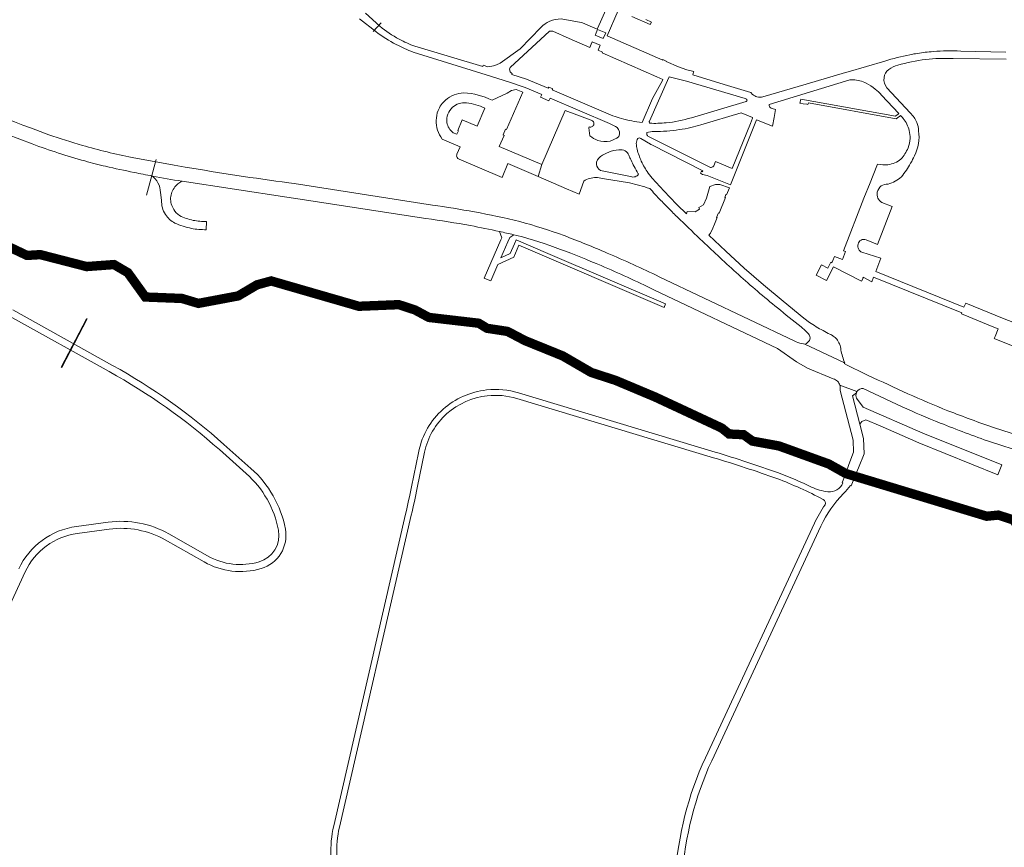
# Model space of a CAD drawing. Units: metres. Extents: x 2619663 to 2631146, y 1254222 to 1267631.
# Drawn here: x 2624916 to 2625337, y 1263449 to 1263803 of the extents above; entities that cross this region are included whole.
import ezdxf

# ---------------------------------------------------------------- set-up
doc = ezdxf.new("R2010")
doc.units = ezdxf.units.M
doc.linetypes.add('ACAD_ISO10W100', pattern=[18, 12, -3, 0, -3])
for name, color, linetype, lineweight in [('01221', 251, 'Continuous', 18), ('01341', 251, 'Continuous', 18), ('01811', 251, 'Continuous', 18), ('01821', 251, 'Continuous', 18), ('01831', 251, 'Continuous', 18), ('01842', 251, 'Continuous', 18), ('__1Grenzen-Kanton', 3, 'Continuous', 13)]:
    doc.layers.add(name, color=color, linetype=linetype, lineweight=lineweight)

# ---------------------------------------------------------------- blocks, each defined once
blk = doc.blocks.new('HGP')
at = {"layer": '01842', "linetype": 'Continuous'}
for radius in [1.7, 0.7]:
    blk.add_circle((0, 0), radius, dxfattribs=at)

msp = doc.modelspace()

# ---------------------------------------------------------------- linework, layer by layer
at = {"layer": '01221', "linetype": 'Continuous'}
for points in [[(2625167.441, 1263808.923), (2625163.195, 1263799.261), (2625163.075, 1263798.986), (2625156.836, 1263801.674), (2625156.212, 1263801.936), (2625147.65, 1263803.404, 0.106235), (2625142.747, 1263802.391, 0.096123), (2625139.014, 1263799.798), (2625130.05, 1263790.606), (2625121.53, 1263784.52, -0.04989), (2625119.493, 1263783.562, -0.072377), (2625116.29, 1263782.928), (2625114.33, 1263783.577), (2625114.175, 1263783.107), (2625085.006, 1263791.706, -0.033956), (2625078.319, 1263794.735, -0.046314), (2625069.985, 1263800.263), (2625063.917, 1263805.939)], [(2625338.081, 1263789.217), (2625318.733, 1263789.669, 0.0315), (2625307.019, 1263789.46, 0.00908), (2625303.595, 1263789.119, 0.017992), (2625296.976, 1263788.096, 0.029794), (2625286.2, 1263785.351), (2625270.526, 1263780.768), (2625269.462, 1263780.457), (2625252.545, 1263775.511), (2625234.087, 1263770.104, -0.133816), (2625231.464, 1263770.113, -0.040747), (2625230.596, 1263770.432, -0.052831), (2625229.59, 1263771.033), (2625228.907, 1263771.873), (2625218.832, 1263774.906), (2625215.548, 1263775.894), (2625204.098, 1263779.523), (2625204.36, 1263780.567), (2625204.466, 1263780.858), (2625201.522, 1263781.666), (2625197.909, 1263782.846), (2625192.588, 1263785.182), (2625192.667, 1263785.365), (2625191.257, 1263785.978), (2625191.177, 1263785.795), (2625167.307, 1263796.204), (2625172.038, 1263806.969)], [(2625061.386, 1263803.383), (2625068.308, 1263798.013, 0.04084), (2625077.069, 1263792.447, 0.03101), (2625084.27, 1263789.212), (2625117.345, 1263778.906), (2625125.945, 1263776.252), (2625131.427, 1263774.342), (2625132.208, 1263774.062), (2625139.373, 1263771.002), (2625138.887, 1263769.858), (2625142.396, 1263768.35), (2625142.885, 1263769.479), (2625168.418, 1263758.639, -0.061848), (2625171.672, 1263756.868, -0.311182), (2625172.311, 1263753.047, -0.117621), (2625168.597, 1263751.14, -0.13903), (2625163.411, 1263751.383, -0.106536), (2625159.959, 1263753.433), (2625159.488, 1263756.733), (2625159.668, 1263757.199, 0.472438), (2625161.685, 1263758.336, 0.392681), (2625160.58, 1263760.05), (2625149.308, 1263764.227), (2625139.369, 1263741.074), (2625137.773, 1263735.931), (2625149.941, 1263730.7), (2625155.378, 1263728.363), (2625157.41, 1263734.015, -0.068343), (2625159.81, 1263735.097, -0.144491), (2625165.319, 1263735.101), (2625176.948, 1263733.203, -0.022735), (2625185.625, 1263730.828, 0.003496), (2625187.812, 1263728.421, 0.005305), (2625191.281, 1263724.734, 0.002321), (2625194.713, 1263721.274, 0.002299), (2625198.646, 1263717.379, 0.001697), (2625208.284, 1263708.173, 0.001262), (2625215.636, 1263701.231, 0.005042), (2625223.615, 1263693.943, 0.005062), (2625231.717, 1263686.834, 0.003825), (2625240.284, 1263679.703, 0.004486), (2625250.399, 1263671.56, -0.024567), (2625251.952, 1263670.224, -0.022816), (2625253.304, 1263668.815, -0.165005), (2625254.192, 1263667.504, -0.133846), (2625254.192, 1263666.204, -0.155685), (2625252.755, 1263664.526, -0.056864), (2625252.022, 1263664.18), (2625268.677, 1263656.395), (2625269.126, 1263656.067, -0.024223), (2625268.13, 1263658.955, -0.022505), (2625267.473, 1263661.657, 0.081649), (2625266.858, 1263664.268, 0.07183), (2625265.642, 1263666.306, 0.072882), (2625264.191, 1263667.668, 0.058571), (2625262.777, 1263668.425, -0.00995), (2625259.786, 1263669.979, -0.009871), (2625256.829, 1263671.668, -0.013634), (2625254.061, 1263673.458), (2625251.595, 1263675.347), (2625242.745, 1263682.526), (2625234.28, 1263689.571), (2625225.994, 1263696.769), (2625218.176, 1263703.933), (2625210.935, 1263710.86), (2625211.679, 1263711.667), (2625212.563, 1263713.827), (2625213.272, 1263715.561), (2625214.433, 1263718.401), (2625214.231, 1263718.461), (2625214.99, 1263720.374), (2625215.38, 1263720.219), (2625218.038, 1263726.915), (2625217.741, 1263727.033), (2625218.202, 1263728.194), (2625218.499, 1263728.076), (2625219.708, 1263731.122), (2625215.57, 1263732.494), (2625213.694, 1263732.493), (2625211.338, 1263731.611), (2625209.916, 1263726.618), (2625208.56, 1263723.817), (2625206.568, 1263722.614), (2625206.926, 1263722.036), (2625205.027, 1263720.861), (2625201.628, 1263721.014), (2625201.299, 1263720.015), (2625197.401, 1263723.823), (2625194.005, 1263727.279, -0.005692), (2625190.588, 1263730.894, -0.005651), (2625187.231, 1263734.615, -0.025612), (2625184.975, 1263737.433, -0.021566), (2625183.321, 1263739.947, -0.025756), (2625181.981, 1263742.499, -0.023495), (2625180.994, 1263744.939, -0.03987), (2625180.174, 1263747.6, -0.036365), (2625179.807, 1263750.101, -0.104365), (2625180.468, 1263752.279, -0.146254), (2625181.096, 1263752.447, -0.16363), (2625181.77, 1263752.195), (2625185.945, 1263749.748, -0.026854), (2625186.135, 1263749.685), (2625208.398, 1263738.45), (2625208.164, 1263737.986), (2625207.755, 1263738.193), (2625207.316, 1263737.333), (2625208.207, 1263736.879), (2625210.116, 1263736.437), (2625220.228, 1263732.432), (2625231.279, 1263760.275), (2625238.148, 1263757.491), (2625238.845, 1263761.162), (2625239.347, 1263763.811), (2625239.513, 1263764.687), (2625237.953, 1263765.072, -0.190229), (2625237.166, 1263765.438, -0.064271), (2625236.874, 1263765.969, -0.0805), (2625236.709, 1263766.726), (2625271.216, 1263777.378, -0.025204), (2625272.684, 1263777.375, -0.099397), (2625278.33, 1263775.934, -0.076887), (2625282.056, 1263773.375, -0.03172), (2625284.898, 1263770.795), (2625292.254, 1263762.916), (2625291.916, 1263762.648), (2625290.964, 1263761.892), (2625290.891, 1263761.834), (2625250.354, 1263769.08), (2625249.791, 1263767.413), (2625249.791, 1263767.413), (2625250.347, 1263767.31), (2625251.346, 1263767.116), (2625252.904, 1263766.861), (2625253.318, 1263766.786), (2625253.512, 1263767.528), (2625291.172, 1263760.706), (2625291.625, 1263761.06), (2625292.613, 1263761.831), (2625292.986, 1263762.122, -0.034364), (2625294.167, 1263760.828, -0.113503), (2625296.656, 1263755.619, -0.062304), (2625297.096, 1263752.183, -0.063714), (2625296.198, 1263748.225, -0.089412), (2625293.154, 1263743.417, -0.135759), (2625287.6, 1263741.001, -0.099773), (2625283.11, 1263741.265), (2625281.244, 1263736.578), (2625279.908, 1263733.22), (2625277.324, 1263726.728), (2625268.559, 1263704.113), (2625269.407, 1263703.784), (2625268.118, 1263700.459), (2625264.76, 1263701.773), (2625263.968, 1263700.041), (2625263.563, 1263699.048), (2625263.078, 1263699.265), (2625261.782, 1263696.724), (2625259.107, 1263698.088), (2625256.841, 1263693.645), (2625261.311, 1263691.365), (2625264.338, 1263697.266), (2625276.336, 1263691.125), (2625277.022, 1263692.463), (2625276.798, 1263692.579), (2625276.912, 1263692.801), (2625280.64, 1263690.885), (2625281.42, 1263692.92), (2625319.196, 1263677.593), (2625319.062, 1263677.167), (2625322.294, 1263675.851), (2625331.566, 1263672.077), (2625334.762, 1263670.776), (2625333.438, 1263667.523), (2625333.061, 1263666.597), (2625343.362, 1263662.517)], [(2625346.941, 1263671.348), (2625336.649, 1263675.342), (2625320.924, 1263681.78), (2625320.148, 1263679.946), (2625282.336, 1263695.263), (2625284.537, 1263701.021), (2625276.407, 1263703.551, -0.178452), (2625275.06, 1263704.731, -0.139815), (2625274.75, 1263706.118, -0.085401), (2625274.779, 1263706.973, -0.476121), (2625278.27, 1263708.785), (2625283.143, 1263706.82), (2625289.39, 1263723.105), (2625284.933, 1263724.848, -0.303684), (2625283.028, 1263729.184, -0.19616), (2625284.748, 1263731.905, -0.181719), (2625287.647, 1263732.674, 0.115155), (2625293.38, 1263735.806, 0.039931), (2625297.316, 1263741.63, 0.020438), (2625298.953, 1263744.824, 0.151918), (2625300.734, 1263755.521, 0.081742), (2625299.961, 1263759.056, 0.113189), (2625297.136, 1263763.148), (2625287.135, 1263773.862, -0.214948), (2625285.922, 1263778.304, -0.184792), (2625287.916, 1263781.769, -0.108852), (2625291.815, 1263783.589, -0.042956), (2625303.708, 1263786.048, -0.041952), (2625315.578, 1263786.452), (2625338.226, 1263786.165, 0.043547)], [(2625343.45, 1263625.056), (2625333.254, 1263628.365, -0.012837), (2625313.287, 1263635.697, -0.011254), (2625296.094, 1263642.97, -0.003958), (2625279.171, 1263650.811, -0.002112), (2625269.804, 1263655.291), (2625268.894, 1263655.834), (2625269.126, 1263656.067), (2625268.677, 1263656.395), (2625252.022, 1263664.18, -0.024697), (2625250.724, 1263664.41, -0.065522), (2625247.492, 1263665.61), (2625189.661, 1263693.041, 0.011531), (2625167.337, 1263703.192, 0.009311), (2625148.945, 1263710.645, 0.019017), (2625129.903, 1263716.725, 0.011492), (2625110.513, 1263720.796, 0.010572), (2625092.544, 1263723.744), (2625033.311, 1263732.935), (2625031.043, 1263733.235, -0.009224), (2624986.692, 1263739.994), (2624981.894, 1263740.797), (2624963.935, 1263744.115, -0.0209), (2624942.641, 1263749.274, -0.014405), (2624928.29, 1263753.845, -0.001351), (2624869.337, 1263775.993, -0.00108)], [(2624868.133, 1263769.863), (2624921.212, 1263749.881, 0.022191), (2624943.706, 1263742.602, 0.008622), (2624952.615, 1263740.315, 0.005331), (2624964.811, 1263737.7, 0.003334), (2624972.659, 1263736.158, 0.005549), (2624985.261, 1263733.922), (2624985.44, 1263733.892), (2625030.202, 1263727.115), (2625033.036, 1263726.687), (2625089.742, 1263717.991, -0.01195), (2625108.812, 1263714.923, -0.007809), (2625121.244, 1263712.414, -0.003783), (2625127.37, 1263711.029), (2625128.712, 1263710.712, -0.02471), (2625147.365, 1263704.753, -0.010529), (2625164.74, 1263697.804, -0.013869), (2625187.301, 1263687.477), (2625240.366, 1263662.285), (2625248.494, 1263656.547), (2625253.183, 1263653.944), (2625264.135, 1263649.311, -0.141839), (2625266.042, 1263648.268, -0.122353), (2625267.02, 1263646.653), (2625274.334, 1263643.943, -0.262673), (2625277, 1263645.197), (2625293.624, 1263637.394, 0.009898), (2625309.985, 1263630.41, 0.012887), (2625331.557, 1263622.342), (2625345.665, 1263617.789)], [(2624905.9, 1263540.315), (2624918.152, 1263566.687, -0.255606), (2624940.476, 1263583.149), (2624954.095, 1263584.998, -0.164136), (2624978.166, 1263580.359), (2624994.801, 1263570.929, 0.20263), (2625019.181, 1263568.091, 0.386104), (2625029.571, 1263585.044, 0.165848), (2625014.844, 1263611.012), (2625003.294, 1263621.268, 0.054791), (2624955.606, 1263655.073), (2624912.852, 1263678.831, 0.062105)], [(2624911.394, 1263676.208), (2624954.149, 1263652.45, -0.054779), (2625001.302, 1263619.025), (2625012.852, 1263608.769, -0.165921), (2625026.623, 1263584.486, -0.386111), (2625018.34, 1263570.971, -0.202598), (2624996.281, 1263573.538), (2624979.646, 1263582.969, 0.164129), (2624953.692, 1263587.971), (2624940.072, 1263586.122, 0.25563), (2624915.431, 1263567.951)], [(2625199.528, 1263436.274, -0.091717), (2625212.138, 1263485.838), (2625258.86, 1263586.264, -0.086334), (2625268.629, 1263600.311, 0.028423), (2625271.563, 1263603.637), (2625271.844, 1263603.531), (2625271.844, 1263603.531), (2625272.913, 1263606.334), (2625269.073, 1263607.704), (2625268.004, 1263604.901), (2625268.284, 1263604.794, -0.345885), (2625261.896, 1263600.958, -0.080427), (2625254.858, 1263603.02, 0.020476), (2625240.698, 1263609.082, 0.012296), (2625213.621, 1263617.965), (2625129.411, 1263643.313, 0.10073), (2625115.761, 1263644.568, 0.155016), (2625097.079, 1263636.298, 0.16231), (2625086.729, 1263618.406), (2625086.588, 1263617.72), (2625083.6, 1263603.171, -0.006057), (2625081.049, 1263591.466), (2625050.263, 1263457.932, 0.0687), (2625049.11, 1263445.078, 0.232125)], [(2625051.607, 1263445.197, -0.068677), (2625052.699, 1263457.37), (2625083.485, 1263590.905, 0.005946), (2625086.049, 1263602.668), (2625089.178, 1263617.903, -0.162341), (2625098.736, 1263634.425, -0.155047), (2625116.033, 1263642.083, -0.100655), (2625128.69, 1263640.919), (2625212.9, 1263615.571, -0.012482), (2625240.004, 1263606.671, -0.029344), (2625259.847, 1263597.729, -0.389827), (2625260.675, 1263595.421, 0.042911), (2625256.14, 1263587.529), (2625209.415, 1263487.099), (2625209.413, 1263487.094, 0.091742), (2625196.535, 1263436.472)]]:
    msp.add_lwpolyline(points, format="xyb", dxfattribs=at)
msp.add_lwpolyline([(2625177.971, 1263804.378), (2625185.799, 1263800.959), (2625186.288, 1263802.077), (2625183.866, 1263803.14)], dxfattribs=at)
for points in [[(2625191.057, 1263777.066), (2625186.754, 1263769.411), (2625182.317, 1263759.122, -0.041145), (2625173.474, 1263760.77, -0.01721), (2625169.823, 1263761.905), (2625143.796, 1263772.997), (2625144.037, 1263773.536), (2625142.393, 1263774.264), (2625142.128, 1263773.714), (2625132.842, 1263777.659), (2625126.594, 1263779.654), (2625126.715, 1263780.049, -0.204047), (2625125.716, 1263781.123, -0.211157), (2625125.821, 1263782.634), (2625142.704, 1263798.164), (2625144.127, 1263798.144), (2625151.041, 1263795.037), (2625159.92, 1263791.224), (2625160.845, 1263793.379), (2625160.966, 1263793.654), (2625164.424, 1263792.132), (2625163.517, 1263790.028), (2625165.354, 1263789.18), (2625165.247, 1263788.937), (2625188.668, 1263778.597), (2625191.13, 1263777.51), (2625191.057, 1263777.066)], [(2625193.93, 1263778.682), (2625200.128, 1263777.067), (2625201.401, 1263776.8), (2625226.511, 1263769.28, -0.421403), (2625227.249, 1263768.663, -0.296223), (2625226.899, 1263768.021), (2625203.418, 1263761.122, -0.052686), (2625192.599, 1263758.94, -0.033151), (2625185.631, 1263758.751, -0.165002), (2625185.404, 1263759.192, -0.175428), (2625185.511, 1263759.711), (2625193.807, 1263778.405), (2625193.93, 1263778.682)], [(2625124.328, 1263756.056), (2625131.248, 1263772.035), (2625128.388, 1263773.24), (2625126.445, 1263772.789), (2625124.542, 1263771.699), (2625118.057, 1263768.589, 0.10549), (2625105.944, 1263771.753, 0.173814), (2625098.159, 1263768.654, 0.113014), (2625094.93, 1263764.156, 0.080713), (2625094.168, 1263759.992, 0.163495), (2625096.679, 1263751.997), (2625104.433, 1263748.653), (2625103.062, 1263745.467, 0.272848), (2625103.114, 1263744.023, 0.188305), (2625103.949, 1263743.414), (2625122.372, 1263735.541), (2625124.87, 1263741.477), (2625137.773, 1263735.931), (2625139.369, 1263741.074), (2625121.175, 1263748.777), (2625123.23, 1263753.522), (2625122.769, 1263753.722), (2625123.867, 1263756.256), (2625124.328, 1263756.056)], [(2625114.97, 1263765.225), (2625111.759, 1263757.542), (2625105.311, 1263760.247), (2625103.365, 1263755.649), (2625103.641, 1263755.532), (2625103.017, 1263754.058), (2625101.476, 1263754.71, -0.196396), (2625098.716, 1263759.048, -0.240715), (2625101.176, 1263765.57, -0.212303), (2625107.082, 1263767.522, -0.082779), (2625114.97, 1263765.225)], [(2625229.531, 1263760.97), (2625228.704, 1263758.701), (2625220.938, 1263739.434), (2625213.746, 1263742.444), (2625212.995, 1263740.568, -0.200273), (2625212.206, 1263739.904, -0.234026), (2625211.027, 1263740.09), (2625185.359, 1263752.883, -0.196532), (2625184.417, 1263753.788, -0.13884), (2625184.285, 1263754.724, -0.090838), (2625187.488, 1263755.157, 0.032857), (2625198.233, 1263756.022, 0.015402), (2625203.224, 1263756.913, 0.023849), (2625207.51, 1263758.139), (2625224.741, 1263763.217), (2625229.627, 1263761.211), (2625229.531, 1263760.97)], [(2625164.459, 1263738.586, -0.240302), (2625162.801, 1263741.151, -0.302849), (2625164.543, 1263744.452, -0.070584), (2625168.064, 1263746.405, -0.076286), (2625172.336, 1263747.329, -0.197568), (2625175.115, 1263746.89, -0.164766), (2625176.638, 1263745.075, 0.004128), (2625177.288, 1263743.588, 0.008045), (2625178.515, 1263740.97, 0.018525), (2625180.148, 1263737.979, 0.006323), (2625180.815, 1263736.893, -0.144578), (2625179.382, 1263735.878, -0.167494), (2625177.364, 1263735.886), (2625164.459, 1263738.586)], [(2624995.678, 1263713.192), (2624995.868, 1263716.689, -0.05877), (2624990.083, 1263717.185, -0.06302), (2624984.175, 1263719.201, -0.09694), (2624981.785, 1263721.794, -0.144982), (2624980.429, 1263726.828, -0.144218), (2624982.266, 1263731.467, -0.051217), (2624983.51, 1263732.761, -0.059009), (2624985.261, 1263733.922, -0.005549), (2624972.659, 1263736.158, -0.068231), (2624974.392, 1263734.3, -0.031783), (2624975.025, 1263733.264, -0.118497), (2624976.096, 1263729.038), (2624976.567, 1263725.788, 0.155732), (2624978.209, 1263719.689, 0.133694), (2624982.26, 1263716.043, 0.061863), (2624989.373, 1263713.733, 0.052506), (2624995.678, 1263713.192)], [(2625191.718, 1263679.938), (2625192.363, 1263681.432), (2625142.003, 1263702.958), (2625128.333, 1263708.801), (2625127.629, 1263707.133), (2625125.858, 1263702.943), (2625121.77, 1263701.081), (2625124.823, 1263707.947), (2625125.633, 1263709.772), (2625127.37, 1263711.029, 0.003783), (2625121.244, 1263712.414), (2625122.2, 1263709.637), (2625121.842, 1263708.813), (2625114.708, 1263692.485), (2625115.665, 1263692.065), (2625117.556, 1263691.234), (2625120.593, 1263698.34), (2625127.385, 1263701.401), (2625129.536, 1263706.511), (2625191.718, 1263679.938)], [(2625274.334, 1263643.943), (2625267.02, 1263646.653, -0.018179), (2625267.097, 1263646.369), (2625267.182, 1263644.382), (2625272.667, 1263623.136), (2625272.77, 1263617.877), (2625270.901, 1263612.729), (2625269.632, 1263609.443), (2625269.453, 1263608.843), (2625269.544, 1263608.791), (2625273.457, 1263607.605), (2625273.702, 1263608.203), (2625273.767, 1263608.182), (2625274.955, 1263611.257), (2625277.376, 1263617.179), (2625277.169, 1263623.766), (2625275.555, 1263629.911), (2625272.374, 1263642.017), (2625274.082, 1263643.397, 0.021985), (2625274.19, 1263643.663, 0.022757), (2625274.334, 1263643.943)], [(2625274.082, 1263643.397), (2625272.374, 1263642.017), (2625275.555, 1263629.911), (2625276.435, 1263631.092), (2625278.137, 1263631.845), (2625284.217, 1263629.171), (2625300.814, 1263621.993), (2625334.706, 1263608.308), (2625336.334, 1263612.481), (2625302.531, 1263626.13), (2625276.949, 1263637.194), (2625274.182, 1263640.998, -0.190079), (2625274.082, 1263643.397)]]:
    msp.add_lwpolyline(points, format="xyb", close=True, dxfattribs=at)
msp.add_lwpolyline([(2625163.258, 1263798.907), (2625166.724, 1263797.414), (2625165.67, 1263794.96), (2625162.211, 1263796.482), (2625162.332, 1263796.757), (2625163.258, 1263798.907)], close=True, dxfattribs=at)
at = {"layer": '01341', "linetype": 'Continuous'}
for points in [[(2625067.203, 1263798.093), (2625070.568, 1263801.744)], [(2624970.118, 1263727.956), (2624974.287, 1263743.274)], [(2624933.807, 1263654.242), (2624944.636, 1263674.956), (2624944.525, 1263675.014), (2624944.414, 1263675.072), (2624933.585, 1263654.358), (2624933.807, 1263654.242)], [(2625273.457, 1263607.605), (2625269.544, 1263608.791), (2625269.453, 1263608.843), (2625269.668, 1263609.432), (2625273.702, 1263608.203), (2625273.457, 1263607.605)]]:
    msp.add_lwpolyline(points, dxfattribs=at)
at = {"layer": '01811', "linetype": 'Continuous', "lineweight": 25}
for points in [[(2625341.424, 1263588.88), (2625334.854, 1263591.01), (2625329.854, 1263590.51), (2625269.544, 1263608.791), (2625262.264, 1263612.881), (2625240.904, 1263620.611), (2625229.574, 1263622.671), (2625225.794, 1263625.411), (2625219.574, 1263625.721), (2625216.394, 1263628.281), (2625188.004, 1263641.522), (2625170.884, 1263648.712), (2625160.544, 1263652.062), (2625148.364, 1263659.132), (2625132.164, 1263665.702), (2625124.704, 1263669.632), (2625115.934, 1263670.972), (2625112.364, 1263673.142), (2625091.014, 1263675.622), (2625085.084, 1263678.822), (2625078.145, 1263681.093), (2625061.044, 1263680.393), (2625023.505, 1263691.243), (2625017.415, 1263689.573), (2625009.395, 1263684.843), (2624992.334, 1263681.633), (2624985.265, 1263683.743), (2624969.625, 1263684.363), (2624962.145, 1263694.763), (2624956.195, 1263698.253), (2624944.465, 1263697.393), (2624924.635, 1263702.504), (2624918.955, 1263702.164), (2624902.815, 1263709.804)], [(2624902.815, 1263709.804), (2624918.955, 1263702.164), (2624924.635, 1263702.504), (2624944.465, 1263697.393), (2624956.195, 1263698.253), (2624962.145, 1263694.763), (2624969.625, 1263684.363), (2624985.265, 1263683.743), (2624992.334, 1263681.633), (2625009.395, 1263684.843), (2625017.415, 1263689.573), (2625023.505, 1263691.243), (2625061.044, 1263680.393), (2625078.145, 1263681.093), (2625085.084, 1263678.822), (2625091.014, 1263675.622), (2625112.364, 1263673.142), (2625115.934, 1263670.972), (2625124.704, 1263669.632), (2625132.164, 1263665.702), (2625148.364, 1263659.132), (2625160.544, 1263652.062), (2625170.884, 1263648.712), (2625188.004, 1263641.522), (2625216.394, 1263628.281), (2625219.574, 1263625.721), (2625225.794, 1263625.411), (2625229.574, 1263622.671), (2625240.904, 1263620.611), (2625262.264, 1263612.881), (2625269.544, 1263608.791), (2625329.854, 1263590.51), (2625334.854, 1263591.01), (2625341.424, 1263588.88)]]:
    msp.add_lwpolyline(points, dxfattribs=at)
at = {"layer": '01821', "linetype": 'Continuous'}
msp.add_lwpolyline([(2625341.424, 1263588.88), (2625334.854, 1263591.01), (2625329.854, 1263590.51), (2625269.544, 1263608.791), (2625262.264, 1263612.881), (2625240.904, 1263620.611), (2625229.574, 1263622.671), (2625225.794, 1263625.411), (2625219.574, 1263625.721), (2625216.394, 1263628.281), (2625188.004, 1263641.522), (2625170.884, 1263648.712), (2625160.544, 1263652.062), (2625148.364, 1263659.132), (2625132.164, 1263665.702), (2625124.704, 1263669.632), (2625115.934, 1263670.972), (2625112.364, 1263673.142), (2625091.014, 1263675.622), (2625085.084, 1263678.822), (2625078.145, 1263681.093), (2625061.044, 1263680.393), (2625023.505, 1263691.243), (2625017.415, 1263689.573), (2625009.395, 1263684.843), (2624992.334, 1263681.633), (2624985.265, 1263683.743), (2624969.625, 1263684.363), (2624962.145, 1263694.763), (2624956.195, 1263698.253), (2624944.465, 1263697.393), (2624924.635, 1263702.504), (2624918.955, 1263702.164), (2624902.815, 1263709.804)], dxfattribs=at)
msp.add_lwpolyline([(2625341.424, 1263588.88), (2625334.854, 1263591.01), (2625329.854, 1263590.51), (2625269.544, 1263608.791), (2625262.264, 1263612.881), (2625240.904, 1263620.611), (2625229.574, 1263622.671), (2625225.794, 1263625.411), (2625219.574, 1263625.721), (2625216.394, 1263628.281), (2625188.004, 1263641.522), (2625170.884, 1263648.712), (2625160.544, 1263652.062), (2625148.364, 1263659.132), (2625132.164, 1263665.702), (2625124.704, 1263669.632), (2625115.934, 1263670.972), (2625112.364, 1263673.142), (2625091.014, 1263675.622), (2625085.084, 1263678.822), (2625078.145, 1263681.093), (2625061.044, 1263680.393), (2625023.505, 1263691.243), (2625017.415, 1263689.573), (2625009.395, 1263684.843), (2624992.334, 1263681.633), (2624985.265, 1263683.743), (2624969.625, 1263684.363), (2624962.145, 1263694.763), (2624956.195, 1263698.253), (2624944.465, 1263697.393), (2624924.635, 1263702.504), (2624918.955, 1263702.164), (2624902.815, 1263709.804)], dxfattribs=at)
at = {"layer": '01831', "linetype": 'Continuous'}
msp.add_lwpolyline([(2625341.424, 1263588.88), (2625334.854, 1263591.01), (2625329.854, 1263590.51), (2625269.544, 1263608.791), (2625262.264, 1263612.881), (2625240.904, 1263620.611), (2625229.574, 1263622.671), (2625225.794, 1263625.411), (2625219.574, 1263625.721), (2625216.394, 1263628.281), (2625188.004, 1263641.522), (2625170.884, 1263648.712), (2625160.544, 1263652.062), (2625148.364, 1263659.132), (2625132.164, 1263665.702), (2625124.704, 1263669.632), (2625115.934, 1263670.972), (2625112.364, 1263673.142), (2625091.014, 1263675.622), (2625085.084, 1263678.822), (2625078.145, 1263681.093), (2625061.044, 1263680.393), (2625023.505, 1263691.243), (2625017.415, 1263689.573), (2625009.395, 1263684.843), (2624992.334, 1263681.633), (2624985.265, 1263683.743), (2624969.625, 1263684.363), (2624962.145, 1263694.763), (2624956.195, 1263698.253), (2624944.465, 1263697.393), (2624924.635, 1263702.504), (2624918.955, 1263702.164), (2624902.815, 1263709.804)], dxfattribs=at)
msp.add_lwpolyline([(2625341.424, 1263588.88), (2625334.854, 1263591.01), (2625329.854, 1263590.51), (2625269.544, 1263608.791), (2625262.264, 1263612.881), (2625240.904, 1263620.611), (2625229.574, 1263622.671), (2625225.794, 1263625.411), (2625219.574, 1263625.721), (2625216.394, 1263628.281), (2625188.004, 1263641.522), (2625170.884, 1263648.712), (2625160.544, 1263652.062), (2625148.364, 1263659.132), (2625132.164, 1263665.702), (2625124.704, 1263669.632), (2625115.934, 1263670.972), (2625112.364, 1263673.142), (2625091.014, 1263675.622), (2625085.084, 1263678.822), (2625078.145, 1263681.093), (2625061.044, 1263680.393), (2625023.505, 1263691.243), (2625017.415, 1263689.573), (2625009.395, 1263684.843), (2624992.334, 1263681.633), (2624985.265, 1263683.743), (2624969.625, 1263684.363), (2624962.145, 1263694.763), (2624956.195, 1263698.253), (2624944.465, 1263697.393), (2624924.635, 1263702.504), (2624918.955, 1263702.164), (2624902.815, 1263709.804)], dxfattribs=at)
at = {"layer": '__1Grenzen-Kanton', "linetype": 'ACAD_ISO10W100', "ltscale": 1.7, "const_width": 4, "flags": 128}
msp.add_lwpolyline([(2623839.176, 1266223.751), (2623831.155, 1266213.031, -0.083651), (2623725.342, 1266112.152, -0.08366), (2623592.317, 1266051.511), (2623419.522, 1266005.393, -0.019607), (2623190.054, 1265953.694, -0.019608), (2622957.24, 1265920.131), (2621825.384, 1265802.036, 0.004139), (2621661.073, 1265783.518, 0.004141), (2621497.091, 1265762.285), (2621215.32, 1265723.43, 0.046665), (2621124.652, 1265702.173, 0.046661), (2621039.498, 1265664.47), (2620698.397, 1265471.523), (2620775.75, 1265235.703), (2620800.847, 1265128.003), (2620882.967, 1265047.518), (2620937.388, 1265039.815), (2621058.803, 1265079.903), (2621090.291, 1265066.03), (2621103.065, 1265077.913), (2621112.092, 1265088.362), (2621126.864, 1265096.675), (2621143.176, 1265096.085), (2621150.043, 1265090.989), (2621162.908, 1265074.537), (2621171.957, 1265067.047), (2621181.368, 1265063.211), (2621192.65, 1265062.251), (2621202.053, 1265060.854), (2621210.706, 1265044.428), (2621213.143, 1265027.203), (2621212.667, 1265021.015), (2621208.595, 1265006.966), (2621208.457, 1264999.279), (2621212.115, 1264993.141), (2621218.35, 1264989.092), (2621235.111, 1264986.178), (2621240.301, 1264982.272), (2621249.531, 1264984.127), (2621266.005, 1264993.067), (2621269.279, 1264996.623), (2621273.974, 1265004.72), (2621274.545, 1265008.004), (2621273.529, 1265016.405), (2621266.498, 1265033.47), (2621265.227, 1265045.147), (2621271.442, 1265058.429), (2621287.687, 1265076.333), (2621294.116, 1265077.33), (2621302.728, 1265076.089), (2621335.393, 1265062.262), (2621358.525, 1265051.274), (2621364.756, 1265050.69), (2621369.141, 1265054.19), (2621372.737, 1265066.564), (2621374.479, 1265088.497), (2621379.884, 1265102.543), (2621381.894, 1265103.72), (2621395.187, 1265108.178), (2621400.499, 1265112.255), (2621410.378, 1265137.208), (2621416.928, 1265153.564), (2621422.378, 1265157.216), (2621439.648, 1265154.866), (2621459.862, 1265153.229), (2621477.499, 1265142.239), (2621501.665, 1265117.152), (2621516.218, 1265108.066), (2621517.699, 1265106.164), (2621522.127, 1265095.029), (2621520.545, 1265085.603), (2621526.533, 1265059.438), (2621533.038, 1265047.712), (2621537.931, 1265042.957), (2621542.061, 1265036.812), (2621544.315, 1265024.597), (2621543.359, 1265007.944), (2621547.813, 1265000.389), (2621571.336, 1264993.34), (2621593.694, 1264985.521), (2621598.404, 1264981.228), (2621613.913, 1264968.301), (2621621.106, 1264956.593), (2621621.782, 1264951.602), (2621620.049, 1264946.836), (2621613.317, 1264942.618), (2621611.314, 1264934.351), (2621617.545, 1264915.257), (2621620.017, 1264913.423), (2621626.94, 1264886.916), (2621625.494, 1264877.442), (2621619.467, 1264866.539), (2621610.667, 1264860.07), (2621608.199, 1264851.804), (2621608.04, 1264848.785), (2621620.031, 1264821.337), (2621624.665, 1264800.958), (2621627.571, 1264792.59), (2621633.539, 1264787.743), (2621641.703, 1264785.868), (2621650.163, 1264785.858), (2621660.413, 1264787.958), (2621663.823, 1264787.918), (2621672.033, 1264784.818), (2621677.613, 1264789.378), (2621682.163, 1264788.748), (2621687.373, 1264778.948), (2621690.553, 1264764.458), (2621694.763, 1264754.408), (2621707.493, 1264743.068), (2621715.693, 1264738.218), (2621720.852, 1264734.338), (2621727.523, 1264729.059), (2621735.512, 1264732.898), (2621746.232, 1264733.848), (2621752.952, 1264734.128), (2621760.602, 1264735.698), (2621766.982, 1264739.668), (2621768.733, 1264744.638), (2621771.043, 1264748.418), (2621775.533, 1264755.168), (2621777.633, 1264758.228), (2621779.433, 1264760.588), (2621791.773, 1264762.018), (2621800.853, 1264760.308), (2621809.333, 1264759.018), (2621816.793, 1264758.058), (2621821.162, 1264759.858), (2621828.013, 1264763.928), (2621834.743, 1264768.508), (2621841.023, 1264761.928), (2621845.943, 1264755.308), (2621849.913, 1264745.708), (2621851.302, 1264739.888), (2621855.562, 1264734.008), (2621864.492, 1264731.628), (2621874.902, 1264734.678), (2621884.902, 1264731.018), (2621892.482, 1264722.168), (2621903.672, 1264714.578), (2621909.012, 1264709.187), (2621915.722, 1264703.447), (2621921.162, 1264695.997), (2621923.762, 1264692.727), (2621928.811, 1264678.367), (2621930.682, 1264671.957), (2621936.972, 1264670.387), (2621946.482, 1264673.787), (2621955.982, 1264678.417), (2621967.342, 1264683.158), (2621976.052, 1264684.577), (2621983.062, 1264688.757), (2621987.773, 1264692.497), (2621991.012, 1264691.027), (2622006.502, 1264678.377), (2622016.302, 1264681.527), (2622021.601, 1264685.587), (2622027.992, 1264691.677), (2622034.862, 1264691.607), (2622042.113, 1264696.887), (2622048.612, 1264704.327), (2622053.152, 1264710.547), (2622057.572, 1264712.947), (2622064.232, 1264714.987), (2622069.472, 1264714.247), (2622097.552, 1264706.766), (2622110.682, 1264703.326), (2622121.772, 1264700.097), (2622135.322, 1264696.696), (2622142.822, 1264694.616), (2622149.472, 1264694.516), (2622153.122, 1264696.946), (2622155.362, 1264703.686), (2622158.302, 1264714.396), (2622167.872, 1264714.746), (2622173.942, 1264714.296), (2622184.272, 1264711.196), (2622189.652, 1264706.537), (2622196.322, 1264697.296), (2622200.222, 1264690.926), (2622205.922, 1264679.476), (2622209.172, 1264676.495), (2622214.071, 1264673.595), (2622215.987, 1264670.318), (2622216.977, 1264664.512), (2622215.452, 1264658.545), (2622211.642, 1264655.235), (2622199.302, 1264648.805), (2622197.652, 1264646.145), (2622197.742, 1264643.295), (2622199.772, 1264640.595), (2622201.392, 1264637.015), (2622202.202, 1264627.235), (2622203.662, 1264623.715), (2622209.102, 1264620.005), (2622211.602, 1264618.365), (2622225.452, 1264609.725), (2622248.992, 1264621.635), (2622264.631, 1264590.985), (2622243.101, 1264578.985), (2622243.381, 1264578.175), (2622238.491, 1264569.245), (2622238.071, 1264566.375), (2622240.421, 1264559.495), (2622242.132, 1264554.106), (2622244.481, 1264548.204), (2622245.431, 1264546.414), (2622247.911, 1264541.674), (2622257.891, 1264521.254), (2622264.761, 1264509.204), (2622272.891, 1264498.144), (2622282.841, 1264484.334), (2622292.25, 1264471.074), (2622296.32, 1264468.094), (2622312.87, 1264459.744), (2622318.84, 1264454.763), (2622323.23, 1264449.113), (2622325.8, 1264444.443), (2622328.3, 1264437.203), (2622328.87, 1264431.403), (2622328.83, 1264429.693), (2622328.73, 1264426.053), (2622324.38, 1264357.353, 0.316667), (2622335.209, 1264339.683), (2622348.159, 1264334.103, -0.245322), (2622357.209, 1264322.972), (2622361.129, 1264304.862, 0.249618), (2622370.719, 1264292.082), (2622385.289, 1264285.302), (2622395.339, 1264276.882), (2622409.669, 1264264.372), (2622412.899, 1264260.172), (2622417.119, 1264251.942), (2622420.119, 1264245.722), (2622424.799, 1264238.041), (2622431.499, 1264231.311), (2622439.139, 1264228.471), (2622445.219, 1264225.441), (2622447.118, 1264223.201), (2622447.898, 1264216.271), (2622449.668, 1264209.571), (2622456.368, 1264201.301), (2622467.178, 1264193.511), (2622470.648, 1264189.311), (2622472.138, 1264184.231), (2622472.838, 1264175.801), (2622479.448, 1264163.991), (2622484.688, 1264160.871), (2622492.878, 1264149.511), (2622498.838, 1264148.521), (2622509.148, 1264151.07), (2622513.338, 1264155.1), (2622516.448, 1264155.12), (2622517.988, 1264154.31), (2622522.548, 1264145.92), (2622523.848, 1264136.12), (2622523.568, 1264132.69), (2622521.998, 1264129.01), (2622522.998, 1264126.52), (2622525.318, 1264124.6), (2622530.118, 1264122.12), (2622538.968, 1264112.11), (2622544.418, 1264108.83), (2622550.218, 1264109.63), (2622558.418, 1264113.65), (2622565.118, 1264117.49), (2622575.068, 1264116.99), (2622583.068, 1264113.51), (2622589.668, 1264105.89), (2622594.568, 1264100.34), (2622597.568, 1264096.84), (2622603.847, 1264088.88), (2622636.827, 1264084.029), (2622673.097, 1264077.089), (2622690.487, 1264073.079), (2622700.757, 1264070.379), (2622734.217, 1264060.679), (2622734.657, 1264062.989), (2622780.857, 1264046.468), (2622827.257, 1264027.638), (2622873.347, 1264008.277), (2622919.947, 1263990.067), (2622947.717, 1263980.557), (2622976.777, 1263971.907), (2623008.687, 1263963.516), (2623068.426, 1263949.546), (2623118.426, 1263937.616), (2623135.556, 1263932.875), (2623136.907, 1263980.636), (2623164.277, 1263979.846), (2623195.087, 1263978.735), (2623215.617, 1263974.745), (2623233.467, 1263971.155), (2623238.027, 1263976.905), (2623247.287, 1263966.335), (2623257.916, 1263958.295), (2623283.066, 1263940.425), (2623343.136, 1263877.624), (2623357.816, 1263867.104), (2623366.986, 1263859.964), (2623377.466, 1263851.874), (2623397.616, 1263869.414), (2623419.836, 1263887.193), (2623429.186, 1263896.183), (2623434.016, 1263884.983), (2623443.616, 1263868.703), (2623444.026, 1263868.043), (2623449.626, 1263872.713), (2623468.526, 1263881.073), (2623489.456, 1263899.743), (2623494.766, 1263905.773), (2623498.942, 1263908.548), (2623500.906, 1263909.853), (2623512.506, 1263913.663), (2623525.316, 1263915.313), (2623545.136, 1263916.313), (2623550.386, 1263915.573), (2623562.226, 1263917.503), (2623571.016, 1263919.663), (2623590.816, 1263919.733), (2623618.266, 1263924.773), (2623639.666, 1263935.433), (2623647.706, 1263936.872), (2623667.916, 1263932.792), (2623677.826, 1263926.202), (2623688.216, 1263923.822), (2623695.756, 1263916.772), (2623703.496, 1263915.602), (2623712.946, 1263911.932), (2623723.996, 1263911.732), (2623747.746, 1263902.092), (2623757.456, 1263899.372), (2623767.796, 1263894.732), (2623779.006, 1263893.351), (2623787.306, 1263894.051), (2623832.636, 1263890.241), (2623843.686, 1263891.641), (2623854.216, 1263895.921), (2623861.746, 1263900.171), (2623870.236, 1263902.201), (2623875.346, 1263905.021), (2623889.596, 1263907.761), (2623906.256, 1263915.071), (2623922.856, 1263923.941), (2623945.696, 1263930.641), (2623952.766, 1263937.031), (2623963.116, 1263942.691), (2623970.026, 1263948.491), (2623981.097, 1263955.531), (2623990.407, 1263957.571), (2623994.747, 1263957.981), (2624014.967, 1263967.651), (2624027.307, 1263971.39), (2624034.857, 1263971.15), (2624042.697, 1263973.06), (2624053.387, 1263969.32), (2624058.787, 1263965.85), (2624064.087, 1263956.02), (2624074.536, 1263944.39), (2624080.766, 1263940.46), (2624090.446, 1263927.87), (2624091.766, 1263918.66), (2624091.306, 1263911.04), (2624104.866, 1263907.17), (2624118.046, 1263902.58), (2624131.336, 1263903.309), (2624141.656, 1263898.399), (2624154.506, 1263898.739), (2624165.266, 1263897.519), (2624172.346, 1263899.249), (2624185.156, 1263903.879), (2624191.856, 1263903.949), (2624204.096, 1263898.429), (2624208.726, 1263897.309), (2624211.596, 1263891.439), (2624214.946, 1263889.969), (2624230.036, 1263889.429), (2624236.266, 1263891.109), (2624249.386, 1263887.629), (2624253.946, 1263882.449), (2624262.016, 1263880.239), (2624266.646, 1263881.709), (2624266.846, 1263888.469), (2624269.776, 1263891.189), (2624283.726, 1263890.238), (2624288.766, 1263892.058), (2624308.416, 1263890.118), (2624316.556, 1263890.908), (2624322.466, 1263888.888), (2624330.816, 1263882.758), (2624336.746, 1263885.548), (2624341.456, 1263887.068), (2624345.496, 1263890.988), (2624359.906, 1263892.738), (2624366.296, 1263893.708), (2624368.626, 1263893.008), (2624373.926, 1263898.768), (2624387.466, 1263892.248), (2624392.986, 1263891.128), (2624396.196, 1263886.648), (2624399.026, 1263879.328), (2624407.856, 1263867.878), (2624413.886, 1263855.467), (2624415.616, 1263847.117), (2624420.356, 1263842.027), (2624440.356, 1263831.847), (2624448.966, 1263835.497), (2624457.256, 1263831.687), (2624466.756, 1263825.947), (2624476.426, 1263824.477), (2624507.106, 1263830.947), (2624512.636, 1263833.387), (2624526.486, 1263835.887), (2624536.766, 1263842.057), (2624547.546, 1263845.047), (2624577.326, 1263841.046), (2624582.006, 1263844.456), (2624588.436, 1263836.046), (2624599.836, 1263830.366), (2624614.916, 1263830.636), (2624622.386, 1263827.086), (2624637.896, 1263827.886), (2624652.726, 1263821.296), (2624654.345, 1263812.556), (2624657.705, 1263802.646), (2624666.545, 1263802.876), (2624678.715, 1263808.066), (2624685.165, 1263807.236), (2624690.795, 1263800.586), (2624699.105, 1263799.345), (2624705.115, 1263802.315), (2624710.765, 1263802.395), (2624719.365, 1263796.365), (2624735.875, 1263789.235), (2624740.925, 1263782.815), (2624753.485, 1263776.165), (2624762.805, 1263766.735), (2624766.525, 1263757.525), (2624772.655, 1263751.215), (2624785.265, 1263749.285), (2624798.465, 1263751.615), (2624813.035, 1263751.985), (2624823.265, 1263752.034), (2624829.995, 1263744.904), (2624839.675, 1263730.584), (2624862.305, 1263725.694), (2624880.905, 1263721.704), (2624890.615, 1263721.454), (2624897.945, 1263717.194), (2624902.815, 1263709.804), (2624918.955, 1263702.164), (2624924.635, 1263702.504), (2624944.465, 1263697.393), (2624956.195, 1263698.253), (2624962.145, 1263694.763), (2624969.625, 1263684.363), (2624985.265, 1263683.743), (2624992.334, 1263681.633), (2625009.395, 1263684.843), (2625017.415, 1263689.573), (2625023.505, 1263691.243), (2625061.044, 1263680.393), (2625078.145, 1263681.093), (2625085.084, 1263678.822), (2625091.014, 1263675.622), (2625112.364, 1263673.142), (2625115.934, 1263670.972), (2625124.704, 1263669.632), (2625132.164, 1263665.702), (2625148.364, 1263659.132), (2625160.544, 1263652.062), (2625170.884, 1263648.712), (2625188.004, 1263641.522), (2625216.394, 1263628.281), (2625219.574, 1263625.721), (2625225.794, 1263625.411), (2625229.574, 1263622.671), (2625240.904, 1263620.611), (2625262.264, 1263612.881), (2625269.544, 1263608.791), (2625329.854, 1263590.51), (2625334.854, 1263591.01), (2625341.424, 1263588.88), (2625342.894, 1263586.68), (2625349.404, 1263586.9), (2625356.964, 1263583.95), (2625360.764, 1263581.66), (2625371.714, 1263579.92), (2625378.124, 1263576.76), (2625387.784, 1263576.81), (2625399.484, 1263571.86), (2625408.404, 1263571.92), (2625416.364, 1263566.52), (2625421.864, 1263567.02), (2625431.674, 1263562.47), (2625448.014, 1263558.25), (2625463.344, 1263552.599), (2625477.703, 1263547.289), (2625491.713, 1263543.529), (2625496.343, 1263541.149), (2625499.863, 1263542.319), (2625506.053, 1263538.229), (2625511.183, 1263537.019), (2625518.913, 1263537.959), (2625524.683, 1263532.249), (2625530.373, 1263531.349), (2625564.653, 1263519.309), (2625576.613, 1263516.269), (2625597.313, 1263508.158), (2625619.983, 1263497.868), (2625652.363, 1263480.518), (2625684.813, 1263461.198), (2625703.593, 1263450.357), (2625721.013, 1263444.517), (2625736.403, 1263442.627), (2625752.413, 1263439.767), (2625760.423, 1263437.067), (2625777.783, 1263435.267), (2625784.013, 1263433.377), (2625799.963, 1263430.357), (2625811.543, 1263425.547), (2625817.083, 1263422.577), (2625829.892, 1263415.526), (2625849.582, 1263403.836), (2625861.152, 1263397.216), (2625863.762, 1263393.616), (2625865.562, 1263388.006), (2625861.612, 1263377.516), (2625858.302, 1263373.966), (2625873.172, 1263365.846), (2625876.362, 1263363.136), (2625877.832, 1263362.616), (2625881.612, 1263361.286), (2625899.222, 1263349.516), (2625904.262, 1263345.156), (2625908.202, 1263339.776), (2625916.062, 1263335.155), (2625922.562, 1263333.065), (2625932.362, 1263327.585), (2625943.562, 1263326.365), (2625955.262, 1263325.855), (2625971.482, 1263327.215), (2626009.962, 1263329.955), (2626022.302, 1263333.985), (2626032.662, 1263338.755), (2626037.202, 1263343.745), (2626043.252, 1263348.725), (2626052.632, 1263353.755), (2626058.362, 1263358.025), (2626073.442, 1263363.285), (2626087.992, 1263365.505), (2626106.022, 1263367.194), (2626112.792, 1263368.454), (2626119.482, 1263368.084), (2626127.922, 1263369.414), (2626135.232, 1263369.014), (2626144.252, 1263374.524), (2626151.252, 1263372.844), (2626156.692, 1263374.264), (2626160.162, 1263376.914), (2626164.413, 1263377.094), (2626173.053, 1263375.154), (2626182.192, 1263368.684), (2626185.342, 1263367.324), (2626189.813, 1263368.714), (2626194.563, 1263368.514), (2626200.793, 1263364.883), (2626203.193, 1263364.963), (2626206.413, 1263367.163), (2626209.113, 1263367.083), (2626215.963, 1263360.513), (2626221.712, 1263352.493), (2626232.372, 1263346.963), (2626235.332, 1263347.773), (2626241.312, 1263347.043), (2626251.772, 1263340.763), (2626261.033, 1263337.463), (2626265.233, 1263333.263), (2626272.583, 1263328.873), (2626287.743, 1263322.792), (2626298.423, 1263311.142), (2626305.443, 1263304.662), (2626334.613, 1263269.312), (2626341.563, 1263266.761), (2626345.113, 1263262.461), (2626348.383, 1263260.061), (2626352.213, 1263250.581), (2626363.243, 1263247.611), (2626368.993, 1263238.601), (2626373.233, 1263235.421), (2626379.503, 1263232.461), (2626387.613, 1263229.841), (2626400.733, 1263223.591), (2626415.963, 1263211.16), (2626420.713, 1263208.76), (2626428.453, 1263211.06), (2626439.893, 1263209.81), (2626455.833, 1263202.22), (2626466.163, 1263188.829), (2626472.943, 1263178.059), (2626476.713, 1263164.409), (2626477.513, 1263159.539), (2626477.483, 1263143.649), (2626475.163, 1263138.489), (2626475.863, 1263134.859), (2626464.782, 1263129.939), (2626456.832, 1263125.099), (2626457.042, 1263113.209), (2626454.952, 1263106.339), (2626459.082, 1263087.558), (2626451.862, 1263079.338), (2626452.171, 1263070.978), (2626451.651, 1263063.928), (2626452.381, 1263055.008), (2626460.131, 1263024.748), (2626465.961, 1263005.117), (2626466.231, 1263000.457), (2626472.37, 1262980.307), (2626472.93, 1262974.207), (2626477.16, 1262957.507), (2626477.55, 1262951.636), (2626480.11, 1262942.186), (2626480.58, 1262936.206), (2626482.91, 1262929.936), (2626484.53, 1262918.126), (2626485.93, 1262912.956), (2626485.339, 1262898.146), (2626483.459, 1262881.155), (2626482.079, 1262877.105), (2626482.149, 1262871.105), (2626481.059, 1262866.405), (2626474.909, 1262856.855), (2626468.789, 1262849.055), (2626458.379, 1262839.455), (2626454.659, 1262835.155), (2626446.219, 1262818.735), (2626436.628, 1262806.135), (2626407.338, 1262781.285), (2626402.628, 1262776.375), (2626401.528, 1262773.035), (2626398.948, 1262770.575), (2626391.648, 1262766.865), (2626389.658, 1262760.755), (2626384.508, 1262757.905), (2626384.208, 1262755.435), (2626378.608, 1262752.125), (2626376.648, 1262748.655), (2626376.607, 1262743.635), (2626371.027, 1262740.655), (2626368.817, 1262733.055), (2626362.187, 1262728.155), (2626361.527, 1262724.934), (2626358.507, 1262719.974), (2626348.587, 1262709.374), (2626344.987, 1262702.384), (2626340.917, 1262697.114), (2626340.167, 1262694.604), (2626336.727, 1262691.394), (2626335.317, 1262687.874), (2626326.567, 1262677.034), (2626322.937, 1262674.204), (2626315.926, 1262665.874), (2626310.686, 1262660.894), (2626308.326, 1262657.154), (2626304.406, 1262647.794), (2626299.486, 1262641.054), (2626299.896, 1262635.604), (2626297.536, 1262633.204), (2626296.406, 1262629.954), (2626296.106, 1262624.864), (2626294.556, 1262622.244), (2626295.966, 1262618.614), (2626295.546, 1262616.164), (2626297.546, 1262611.643), (2626296.816, 1262607.923), (2626299.686, 1262605.533), (2626299.836, 1262603.183), (2626297.596, 1262601.413), (2626300.476, 1262599.003), (2626300.626, 1262594.353), (2626302.066, 1262591.583), (2626300.946, 1262589.043), (2626298.106, 1262587.183), (2626299.366, 1262580.543), (2626298.446, 1262578.433), (2626301.146, 1262575.333), (2626301.545, 1262571.103), (2626305.435, 1262565.373), (2626304.775, 1262561.943), (2626309.055, 1262555.943), (2626311.085, 1262551.773), (2626311.105, 1262547.652), (2626314.815, 1262544.602), (2626317.675, 1262541.152), (2626319.305, 1262536.292), (2626317.625, 1262532.762), (2626322.485, 1262528.562), (2626321.295, 1262524.432), (2626323.845, 1262522.522), (2626325.955, 1262518.602), (2626327.455, 1262511.712), (2626329.695, 1262509.472), (2626329.985, 1262501.632), (2626331.935, 1262491.951), (2626339.325, 1262473.121), (2626341.965, 1262471.181), (2626343.465, 1262463.261), (2626347.195, 1262459.681), (2626349.835, 1262454.511), (2626352.575, 1262446.021), (2626355.815, 1262443.501), (2626362.014, 1262427.73), (2626366.594, 1262422.92), (2626365.974, 1262419.69), (2626367.664, 1262417.36), (2626380.394, 1262387.969), (2626383.984, 1262383.269), (2626385.274, 1262369.839), (2626388.064, 1262361.409), (2626388.874, 1262351.039), (2626388.004, 1262343.219), (2626390.534, 1262335.129), (2626392.674, 1262329.049), (2626396.114, 1262313.958), (2626400.704, 1262299.448), (2626408.403, 1262250.147), (2626387.429, 1261845.772), (2626434.968, 1261650.308), (2626455.848, 1261618.748), (2626462.703, 1261652.201), (2626520.741, 1261605.387), (2626583.992, 1261554.631), (2626650.096, 1261500.455), (2626596.627, 1261439.344), (2626627.696, 1261395.503), (2626625.996, 1261388.733), (2626615.406, 1261345.782), (2626604.715, 1261302.702), (2626588.75, 1261262.681), (2626600.067, 1261252.935), (2626656.529, 1261228.275), (2626686.529, 1261163.855), (2626665.268, 1261122.818), (2626643.212, 1261080.584), (2626642.691, 1261078.726), (2626625.983, 1261019.087), (2626612.691, 1260971.334), (2626608.601, 1260956.347), (2626624.11, 1260922.189), (2626591.802, 1260907.536), (2626560.706, 1260893.419), (2626556.497, 1260840.755), (2626552.396, 1260789.443), (2626552.46, 1260742.434), (2626439.643, 1260694.67), (2626414.041, 1260676.948), (2626406.969, 1260631.736), (2626402.168, 1260601.364), (2626398.934, 1260580.972), (2626388.757, 1260531.903), (2626341.23, 1260496.66), (2626293.068, 1260460.697), (2626260.144, 1260389.889), (2626225.052, 1260320.887), (2626271.401, 1260326.495), (2626319.064, 1260332.234), (2626341.842, 1260334.412), (2626369.1, 1260336.747), (2626375.37, 1260337.396), (2626417.358, 1260341.743), (2626466.788, 1260348.059), (2626467.986, 1260374.878), (2626505.334, 1260426.669), (2626561.043, 1260472.739), (2626611.462, 1260508.382), (2626632.407, 1260545.808), (2626676.33, 1260572.968), (2626707.73, 1260624.861), (2626748.736, 1260651.595), (2626811.688, 1260672.585), (2626834.722, 1260640.541), (2626875.705, 1260662.064), (2626907.782, 1260628.757), (2626958.488, 1260628.294), (2627002.284, 1260629.652), (2626990.87, 1260554.754), (2626995.739, 1260538.792), (2627040.01, 1260557.466), (2627071.907, 1260570.891), (2627082.443, 1260575.361), (2627097.714, 1260582.008), (2627114.905, 1260588.874), (2627148.007, 1260606.355), (2627114.307, 1260676.745), (2627087.365, 1260731.39), (2627063.803, 1260781.584), (2627034.159, 1260785.334), (2626988.081, 1260791.624), (2627005.879, 1260832.838), (2627020.112, 1260878.615), (2627036.678, 1260947.939), (2627062.771, 1260985.644), (2627091.294, 1261022.828), (2627132.626, 1260962.422), (2627103.254, 1260950.111), (2627121.297, 1260919.149), (2627129.876, 1260894.077), (2627138.933, 1260866.347), (2627159.347, 1260841.015), (2627185.501, 1260809.513), (2627194.995, 1260829.446), (2627204.026, 1260849.368), (2627214.259, 1260872.131), (2627242.271, 1260886.105), (2627255.925, 1260875.163), (2627277.389, 1260856.084), (2627299.753, 1260832.183), (2627328.387, 1260807.027), (2627350.7, 1260789.724), (2627359.71, 1260782.558), (2627399.131, 1260755.162), (2627437.511, 1260748.627), (2627488.776, 1260742.886), (2627527.799, 1260738.415), (2627553.224, 1260735.631), (2627570.223, 1260733.77), (2627605.368, 1260731.781), (2627607.758, 1260748.953), (2627644.729, 1260753.501), (2627647.47, 1260752.96), (2627664.41, 1260749.827), (2627701.655, 1260742.399), (2627729.025, 1260764.096), (2627745.929, 1260752.829), (2627750.516, 1260749.757), (2627789.841, 1260774.658), (2627816.108, 1260817.222), (2627816.108, 1260817.222), (2627837.882, 1260851.762), (2627837.882, 1260851.762), (2627862.739, 1260891.173), (2627862.739, 1260891.173), (2627900.726, 1260934.642), (2627900.726, 1260934.642), (2627941.819, 1260980.714), (2627941.819, 1260980.714), (2627981.675, 1261025.497), (2627981.675, 1261025.497), (2628027.677, 1261087.37), (2628027.677, 1261087.37), (2628074.095, 1261149.314), (2628074.095, 1261149.314), (2628161.84, 1261267.241), (2628161.84, 1261267.241), (2628201.042, 1261358.055), (2628201.042, 1261358.055), (2628216.962, 1261390.902), (2628216.962, 1261390.902), (2628241.592, 1261442.92), (2628241.592, 1261442.92), (2628280.835, 1261521.943), (2628280.835, 1261521.943), (2628302.651, 1261567.508), (2628302.651, 1261567.508), (2628306.219, 1261575.399), (2628306.219, 1261575.399), (2628329.222, 1261618.508), (2628329.222, 1261618.508), (2628335.222, 1261629.262), (2628335.222, 1261629.262), (2628401.055, 1261633.988), (2628401.055, 1261633.988), (2628400.036, 1261641.28), (2628400.036, 1261641.28), (2628410.873, 1261650.548), (2628410.873, 1261650.548), (2628624.133, 1261827.666), (2628624.133, 1261827.666), (2628838.283, 1262039.779), (2628838.283, 1262039.779), (2628853.889, 1262056.514), (2628853.889, 1262056.514, -0.147851), (2628866.924, 1262064.039), (2628866.924, 1262064.039, -0.147646), (2628881.926, 1262063.184), (2628881.926, 1262063.184), (2628904.609, 1262054.785), (2628904.609, 1262054.785, -0.172718), (2628909.772, 1262050.493), (2628909.772, 1262050.493), (2629002.603, 1262083.167), (2629002.603, 1262083.167), (2628989.75, 1262104.12), (2628989.75, 1262104.12), (2628983.549, 1262119.234), (2628983.549, 1262119.234), (2628980.583, 1262131.34), (2628980.583, 1262131.34), (2628977.192, 1262158.646), (2628977.192, 1262158.646), (2629130.187, 1262347.242), (2629130.187, 1262347.242), (2629383.75, 1262661.317), (2629383.75, 1262661.317), (2629442, 1262682.287)], format="xyb", dxfattribs=at)

# ---------------------------------------------------------------- block references
at = {"layer": '01842', "linetype": 'Continuous', "xscale": 0.5, "yscale": 0.5, "zscale": 0.5}
for p in [(2624918.955, 1263702.164), (2624918.955, 1263702.164), (2624924.635, 1263702.504), (2624924.635, 1263702.504), (2624956.195, 1263698.253), (2624956.195, 1263698.253), (2624944.465, 1263697.393), (2624944.465, 1263697.393), (2624962.145, 1263694.763), (2624962.145, 1263694.763), (2625017.415, 1263689.573), (2625017.415, 1263689.573), (2625023.505, 1263691.243), (2625023.505, 1263691.243), (2624969.625, 1263684.363), (2624969.625, 1263684.363), (2624985.265, 1263683.743), (2624985.265, 1263683.743), (2624992.334, 1263681.633), (2624992.334, 1263681.633), (2625009.395, 1263684.843), (2625009.395, 1263684.843), (2625078.145, 1263681.093), (2625078.145, 1263681.093), (2625061.044, 1263680.393), (2625061.044, 1263680.393), (2625085.084, 1263678.822), (2625085.084, 1263678.822), (2625091.014, 1263675.622), (2625091.014, 1263675.622), (2625112.364, 1263673.142), (2625112.364, 1263673.142), (2625115.934, 1263670.972), (2625115.934, 1263670.972), (2625124.704, 1263669.632), (2625124.704, 1263669.632), (2625132.164, 1263665.702), (2625132.164, 1263665.702), (2625148.364, 1263659.132), (2625148.364, 1263659.132), (2625160.544, 1263652.062), (2625160.544, 1263652.062), (2625170.884, 1263648.712), (2625170.884, 1263648.712), (2625188.004, 1263641.522), (2625188.004, 1263641.522), (2625216.394, 1263628.281), (2625216.394, 1263628.281), (2625219.574, 1263625.721), (2625219.574, 1263625.721), (2625225.794, 1263625.411), (2625225.794, 1263625.411), (2625229.574, 1263622.671), (2625229.574, 1263622.671), (2625240.904, 1263620.611), (2625240.904, 1263620.611), (2625262.264, 1263612.881), (2625262.264, 1263612.881), (2625269.544, 1263608.791), (2625269.544, 1263608.791), (2625329.854, 1263590.51), (2625329.854, 1263590.51), (2625334.854, 1263591.01), (2625334.854, 1263591.01)]:
    msp.add_blockref('HGP', p, dxfattribs=at)

doc.saveas('drawing.dxf')
